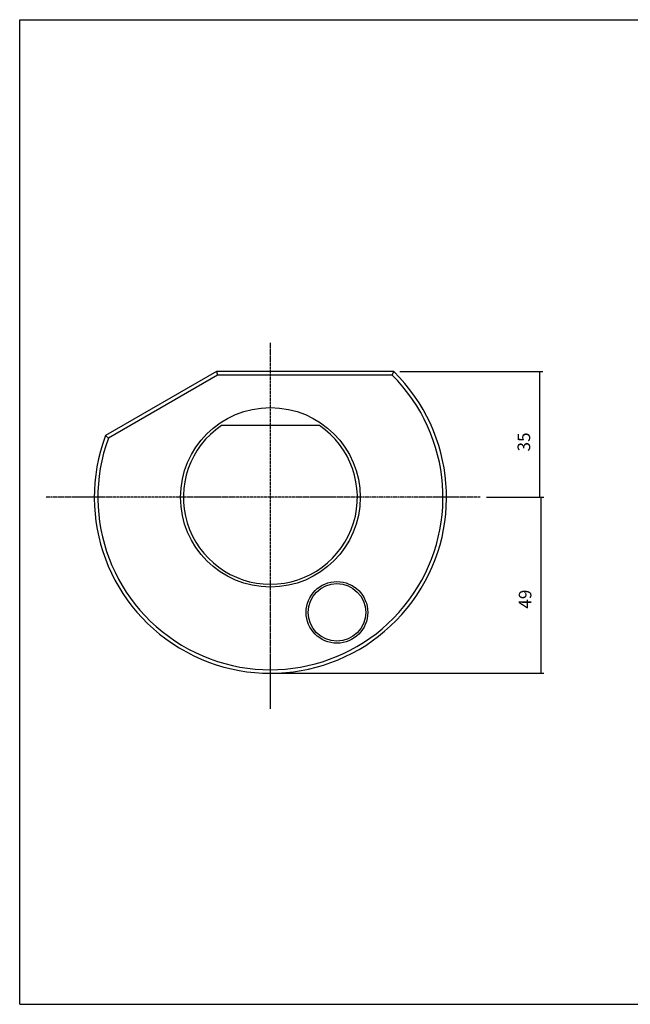
# Model space of a CAD drawing. Extents: x 59 to 460, y -38 to 236.
# Drawn here: x 59 to 228, y -38 to 236 of the extents above; entities that cross this region are included whole.
import ezdxf

# ---------------------------------------------------------------- set-up
doc = ezdxf.new("R2010")
doc.units = 0
doc.header["$MEASUREMENT"] = 0
doc.linetypes.add('CENTER', pattern=[0.95, 0.625, -0.125, 0.075, -0.125])
doc.layers.add('CK_LEVEL_1', color=7, linetype='CONTINUOUS')
doc.styles.add('BOX', font='txt.shx', dxfattribs={"height": 1})
doc.dimstyles.new('DIMSTYLE1', dxfattribs={"dimtxt": 3.5, "dimasz": 3.5, "dimexe": 3.5, "dimexo": 0.0625, "dimgap": 0.09, "dimtad": 0, "dimtih": 1, "dimtoh": 1, "dimdec": 4, "dimzin": 0, "dimtxsty": 'STANDARD', "dimcen": 0.09, "dimazin": 3, "dimtfac": 1, "dimtdec": 4, "dimtofl": 0, "dimtmove": 0, "dimatfit": 3, "dimtolj": 1, "dimtzin": 0})

# ---------------------------------------------------------------- blocks, each defined once
blk = doc.blocks.new('*D3')
at = {"layer": 'CK_LEVEL_1', "color": 4, "linetype": 'CONTINUOUS'}
for p, q in [((164.41, 138.5), (204.13, 138.5)), ((203.26, 138.5), (203.26, 103.5)), ((188.49, 103.5), (204.13, 103.5))]:
    blk.add_line(p, q, dxfattribs=at)
for points in [[(203.26, 138.5), (203.78, 135), (202.73, 135), (203.26, 138.5)], [(203.26, 103.5), (202.73, 107), (203.78, 107), (203.26, 103.5)]]:
    blk.add_solid(points, dxfattribs=at)
at = {"layer": 'CK_LEVEL_1', "color": 4, "linetype": 'CONTINUOUS', "style": 'BOX'}
blk.add_text('35', height=3.5, rotation=90, dxfattribs=at).set_placement((200.63, 116.26))
blk = doc.blocks.new('*D4')
at = {"layer": 'CK_LEVEL_1', "color": 4, "linetype": 'CONTINUOUS'}
for p, q in [((188.49, 103.5), (204.47, 103.5)), ((203.59, 103.5), (203.59, 54.5)), ((130.12, 54.5), (204.47, 54.5))]:
    blk.add_line(p, q, dxfattribs=at)
for points in [[(203.59, 103.5), (204.12, 100), (203.07, 100), (203.59, 103.5)], [(203.59, 54.5), (203.07, 58), (204.12, 58), (203.59, 54.5)]]:
    blk.add_solid(points, dxfattribs=at)
at = {"layer": 'CK_LEVEL_1', "color": 4, "linetype": 'CONTINUOUS', "style": 'BOX'}
blk.add_text('49', height=3.5, rotation=90, dxfattribs=at).set_placement((200.97, 72.49))

msp = doc.modelspace()

# ---------------------------------------------------------------- linework, layer by layer
at = {"layer": 'CK_LEVEL_1', "color": 6, "linetype": 'CONTINUOUS'}
for p, q in [((58.62992, 236.49968), (459.62992, 236.49968)), ((58.62992, -37.67832), (58.62992, 236.49968)), ((58.62992, -37.67832), (459.62992, -37.67832))]:
    msp.add_line(p, q, dxfattribs=at)
at = {"layer": 'CK_LEVEL_1', "color": 1, "linetype": 'CENTER'}
for p, q in [((128.36992, 44.58734), (128.36992, 146.51383)), ((186.74457, 103.49868), (65.8828, 103.49868))]:
    msp.add_line(p, q, dxfattribs=at)
at = {"layer": 'CK_LEVEL_1', "color": 7, "linetype": 'CONTINUOUS'}
for p, q in [((113.35881, 138.49868), (82.47675, 120.66891)), ((113.62676, 137.49868), (83.28939, 119.98339)), ((113.35881, 138.49868), (113.62676, 137.49868)), ((162.66277, 138.49868), (113.35881, 138.49868)), ((162.25207, 137.49868), (113.62676, 137.49868)), ((162.25207, 137.49868), (162.66277, 138.49868)), ((141.98806, 123.49868), (114.75178, 123.49868)), ((82.47675, 120.66891), (83.28939, 119.98339))]:
    msp.add_line(p, q, dxfattribs=at)
for centre, radius in [((128.36992, 103.49868), 25), ((146.86992, 71.45574), 8.57735), ((146.86992, 71.45574), 8)]:
    msp.add_circle(centre, radius, dxfattribs=at)
for radius, start, end in [(49, 159.487428, 405.5846914), (48, 159.913926, 405.099472), (24.19615, 124.2512267, 415.7487733)]:
    msp.add_arc((128.36992, 103.49868), radius, start, end, dxfattribs=at)

# ---------------------------------------------------------------- dimensions: what is measured, and where the dimension line sits
at = {"layer": 'CK_LEVEL_1', "color": 4, "linetype": 'CONTINUOUS'}
for base, p1, p2, picture, middle in [((203.255, 138.49868), (162.66277, 138.49868), (186.74457, 103.49868), '*D3', (200.63, 116.25789)), ((203.59426, 103.49868), (186.74457, 103.49868), (128.36992, 54.49868), '*D4', (200.96926, 72.49427))]:
    dim = msp.add_linear_dim(base=base, p1=p1, p2=p2, angle=90, dimstyle='DIMSTYLE1', dxfattribs=at)
    dim.commit()
    dim.dimension.update_dxf_attribs({"geometry": picture, "text_midpoint": middle})

doc.saveas('drawing.dxf')
